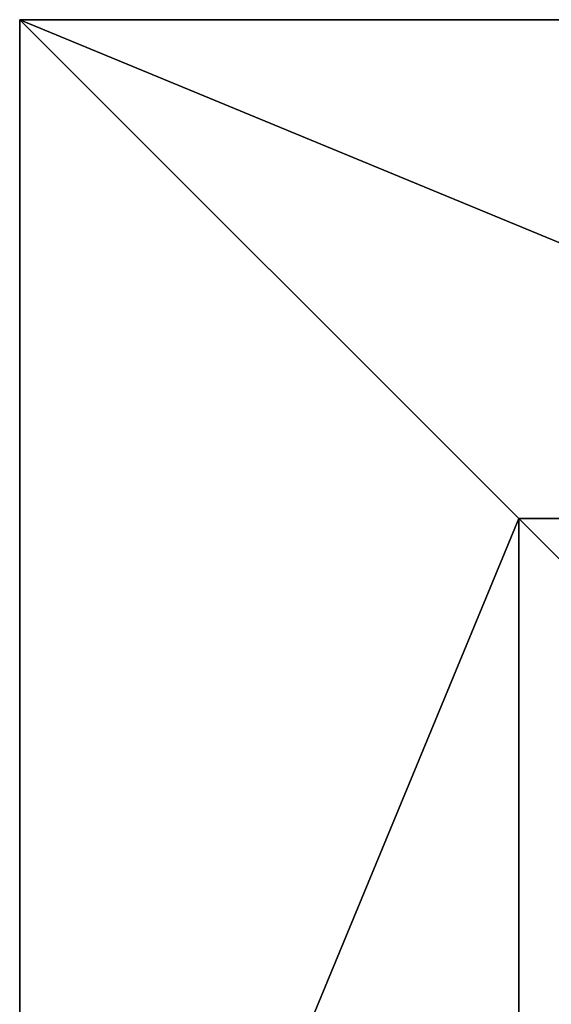
# Model space of a CAD drawing. Units: inches. Extents: x -324 to 466, y -232 to 567.
# Drawn here: x 40 to 52, y -85 to -62 of the extents above; entities that cross this region are included whole.
import ezdxf

# ---------------------------------------------------------------- set-up
doc = ezdxf.new("R2010")
doc.units = ezdxf.units.IN
doc.header["$MEASUREMENT"] = 0
doc.layers.get('0').update_dxf_attribs({"true_color": 0xffffff})

# ---------------------------------------------------------------- blocks, each defined once
blk = doc.blocks.new('Group_92')
at = {"color": 251, "true_color": 0x565656}
for p, q in [((40, 0), (40, 40)), ((40, 0, 23.692), (40, 40, 23.692)), ((28.302, 11.698, 35), (28.302, 28.302, 35)), ((11.698, 11.698, 35), (28.302, 11.698, 35)), ((40, 0, 23.692), (28.302, 11.698, 35)), ((0, 0), (40, 0)), ((0, 0, 23.692), (40, 0, 23.692)), ((40, 0), (40, 0, 23.692))]:
    blk.add_line(p, q, dxfattribs=at)
mesh = blk.add_polyface(dxfattribs=at)
corners = [(40, 40), (0, 0), (0, 40), (40, 0)]
mesh.append_faces([[corners[k] for k in face] for face in [(0, 1, 2), (1, 0, 3)]], dxfattribs={"vtx0": -1, "color": 251})
mesh = blk.add_polyface(dxfattribs=at)
corners = [(28.302, 11.698, 35), (40, 40, 23.692), (28.302, 28.302, 35), (40, 0, 23.692)]
mesh.append_faces([[corners[k] for k in face] for face in [(0, 1, 2), (1, 0, 3)]], dxfattribs={"vtx0": -1, "color": 251})
mesh = blk.add_polyface(dxfattribs=at)
corners = [(40, 40), (40, 0, 23.692), (40, 0), (40, 40, 23.692)]
mesh.append_faces([[corners[k] for k in face] for face in [(0, 1, 2), (1, 0, 3)]], dxfattribs={"vtx0": -1, "color": 251})
mesh = blk.add_polyface(dxfattribs=at)
corners = [(28.302, 11.698, 35), (11.698, 28.302, 35), (11.698, 11.698, 35), (28.302, 28.302, 35)]
mesh.append_faces([[corners[k] for k in face] for face in [(0, 1, 2), (1, 0, 3)]], dxfattribs={"vtx0": -1, "color": 251})
mesh = blk.add_polyface(dxfattribs=at)
corners = [(40, 0, 23.692), (11.698, 11.698, 35), (0, 0, 23.692), (28.302, 11.698, 35)]
mesh.append_faces([[corners[k] for k in face] for face in [(0, 1, 2), (1, 0, 3)]], dxfattribs={"vtx0": -1, "color": 251})
mesh = blk.add_polyface(dxfattribs=at)
corners = [(40, 0, 23.692), (0, 0), (40, 0), (0, 0, 23.692)]
mesh.append_faces([[corners[k] for k in face] for face in [(0, 1, 2), (1, 0, 3)]], dxfattribs={"vtx0": -1, "color": 251})
blk = doc.blocks.new('Group_119')
at = {"color": 251, "true_color": 0x565656, "rotation": 89.9999999999864}
blk.add_blockref('Group_92', (40, 26.052), dxfattribs=at)

msp = doc.modelspace()

# ---------------------------------------------------------------- block references
at = {"rotation": 90.00000000000632}
msp.add_blockref('Group_119', (105.755, -101.537, -64.841), dxfattribs=at)

doc.saveas('drawing.dxf')
